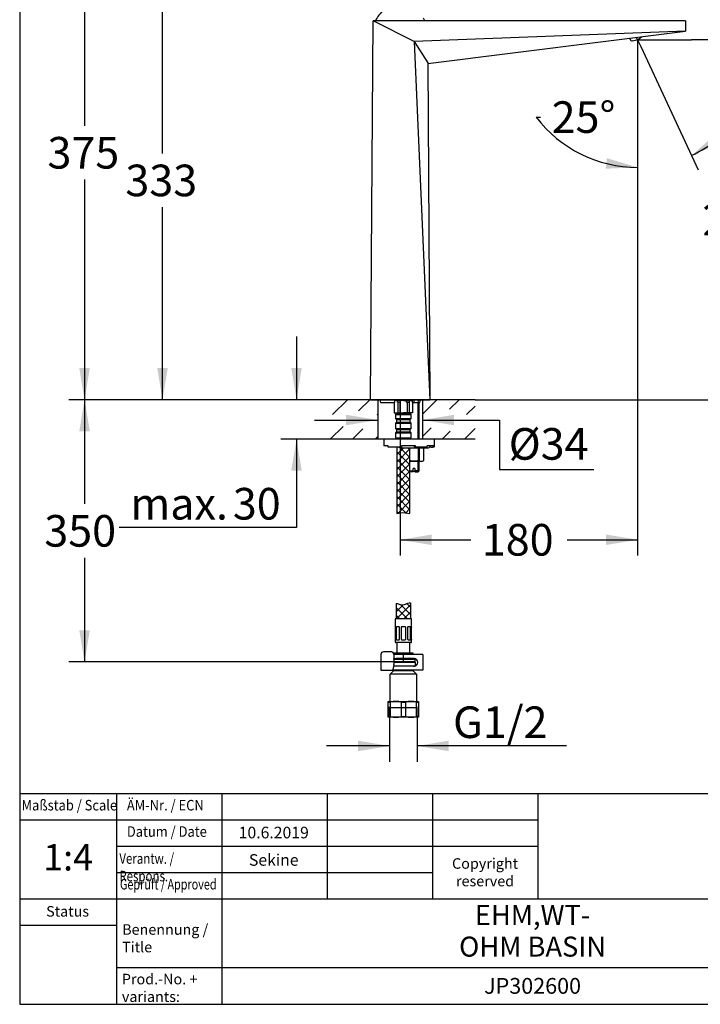
# Model space of a CAD drawing. Units: millimetres. Extents: x 7 to 203, y 5 to 291.
# Drawn here: x 7 to 136, y 5 to 192 of the extents above; entities that cross this region are included whole.
import ezdxf
from ezdxf.enums import TextEntityAlignment as Align
from ezdxf.lldxf.tags import DXFTag

# ---------------------------------------------------------------- set-up
doc = ezdxf.new("R2010")
doc.units = ezdxf.units.MM
for name, color, linetype in [('01実線', 7, 'Continuous'), ('Default', 7, 'Continuous'), ('Layer1', 7, 'Continuous'), ('Layer10', 7, 'Continuous'), ('Layer2', 7, 'Continuous'), ('Layer3', 7, 'Continuous'), ('Layer50', 7, 'Continuous'), ('Layer6', 7, 'Continuous'), ('Layer7', 7, 'Continuous'), ('Layer8', 7, 'Continuous'), ('Layer9', 7, 'Continuous'), ('MDS_Layer_19', 7, 'Continuous'), ('MDS_Layer_20', 7, 'Continuous'), ('Standard', 7, 'Continuous'), ('ﾃﾞﾌｫﾙﾄ', 7, 'Continuous')]:
    doc.layers.add(name, color=color, linetype=linetype)
doc.styles.add('SEACAD_Arial', font='arial.ttf')
tags = doc.linetypes.add('CENTER2', pattern=[28.575, 19.05, -3.175, 3.175, -3.175]).pattern_tags.tags
tags[10:11] = [DXFTag(74, 4), DXFTag(75, 0), DXFTag(340, '0'), DXFTag(46, 0.0), DXFTag(50, 0.0), DXFTag(44, 0.0), DXFTag(45, 0.0)]
tags[8:9] = [DXFTag(74, 4), DXFTag(75, 0), DXFTag(340, '0'), DXFTag(46, 0.0), DXFTag(50, 0.0), DXFTag(44, 0.0), DXFTag(45, 0.0)]
tags[6:7] = [DXFTag(74, 4), DXFTag(75, 0), DXFTag(340, '0'), DXFTag(46, 0.0), DXFTag(50, 0.0), DXFTag(44, 0.0), DXFTag(45, 0.0)]
tags[4:5] = [DXFTag(74, 4), DXFTag(75, 0), DXFTag(340, '0'), DXFTag(46, 0.0), DXFTag(50, 0.0), DXFTag(44, 0.0), DXFTag(45, 0.0)]
tags = doc.linetypes.add('HIDDEN2', pattern=[4.7625, 3.175, -1.5875]).pattern_tags.tags
tags[6:7] = [DXFTag(74, 4), DXFTag(75, 0), DXFTag(340, '0'), DXFTag(46, 0.0), DXFTag(50, 0.0), DXFTag(44, 0.0), DXFTag(45, 0.0)]
tags[4:5] = [DXFTag(74, 4), DXFTag(75, 0), DXFTag(340, '0'), DXFTag(46, 0.0), DXFTag(50, 0.0), DXFTag(44, 0.0), DXFTag(45, 0.0)]
doc.dimstyles.new('TPI_1_4', dxfattribs={"dimtxt": 6, "dimasz": 6, "dimexe": 3, "dimexo": 0, "dimgap": 1.5, "dimtad": 0, "dimtih": 1, "dimtoh": 1, "dimdec": 0, "dimlfac": 4, "dimtxsty": 'SEACAD_Arial', "dimblk1": '_SE_FILLED', "dimblk2": '_SE_FILLED', "dimsah": 1, "dimcen": 3, "dimadec": 0, "dimazin": 0, "dimtfac": 0.7, "dimtdec": 3, "dimtofl": 0, "dimtmove": 0, "dimatfit": 3, "dimfxl": 1, "dimtolj": 1, "dimarcsym": 0})

# ---------------------------------------------------------------- blocks, each defined once
blk = doc.blocks.new('DMBLK109')
at = {"layer": 'Layer3', "linetype": 'Continuous'}
for points in [[(138.75, 170.17), (134.2, 166.13), (139.81, 168.47)], [(117.88, 163.61), (123.95, 163.86), (118.12, 165.6)]]:
    blk.add_hatch(color=7, dxfattribs=at).paths.add_polyline_path(points)
at = {"layer": 'Layer3', "color": 7, "linetype": 'Continuous'}
for p, q in [((124.55, 186.82), (135.46, 163.41)), ((104.68, 173.4), (105.52, 173.4))]:
    blk.add_line(p, q, dxfattribs=at)
for start, end in [(217.3391, 270), (295, 323.369)]:
    blk.add_arc((123.95, 188.1), 24.24, start, end, dxfattribs=at)
at = {"layer": 'Layer3', "color": 7, "linetype": 'Continuous', "style": 'SEACAD_Arial'}
blk.add_text('25°', height=6, dxfattribs=at).set_placement((107.62, 176.4), align=Align.TOP_LEFT)
blk = doc.blocks.new('_SE_FILLED')
at = {"color": 0}
blk.add_line((0, 0), (-1, 0), dxfattribs=at)
blk.add_solid([(0, 0), (-1, -0.1665), (-1, 0.1665), (0, 0)], dxfattribs=at)
blk = doc.blocks.new('DMBLK110')
at = {"layer": 'Layer3', "linetype": 'Continuous'}
for points in [[(58.17, 125.76), (59.17, 119.76), (60.17, 125.76)], [(58.17, 106.26), (60.17, 106.26), (59.17, 112.26)]]:
    blk.add_hatch(color=7, dxfattribs=at).paths.add_polyline_path(points)
at = {"layer": 'Layer3', "color": 7, "linetype": 'Continuous'}
for p, q in [((59.17, 131.76), (59.17, 119.76)), ((64.6, 119.76), (56.17, 119.76)), ((64.6, 112.26), (56.17, 112.26)), ((59.17, 112.26), (59.17, 95.51)), ((59.17, 95.51), (25.51, 95.51))]:
    blk.add_line(p, q, dxfattribs=at)
at = {"layer": 'Layer3', "color": 7, "linetype": 'Continuous', "style": 'SEACAD_Arial'}
for s, p in [('30', (47.08, 103.01)), ('max.', (27.61, 103.01))]:
    blk.add_text(s, height=6, dxfattribs=at).set_placement(p, align=Align.TOP_LEFT)
blk = doc.blocks.new('DMBLK111')
at = {"layer": 'Layer3', "linetype": 'Continuous'}
for points in [[(68.6, 116.9), (68.6, 114.9), (74.6, 115.9)], [(89.1, 116.9), (83.1, 115.9), (89.1, 114.9)]]:
    blk.add_hatch(color=7, dxfattribs=at).paths.add_polyline_path(points)
at = {"layer": 'Layer3', "color": 7, "linetype": 'Continuous'}
for p, q in [((62.6, 115.9), (74.6, 115.9)), ((83.1, 115.9), (97.71, 115.9))]:
    blk.add_line(p, q, dxfattribs=at)
blk = doc.blocks.new('DMBLK112')
at = {"layer": 'Layer3', "linetype": 'Continuous'}
for points in [[(84.85, 92.17), (84.85, 94.17), (78.85, 93.17)], [(117.95, 92.17), (123.95, 93.17), (117.95, 94.17)]]:
    blk.add_hatch(color=7, dxfattribs=at).paths.add_polyline_path(points)
at = {"layer": 'Layer3', "color": 7, "linetype": 'Continuous'}
for p, q in [((123.95, 162.55), (123.95, 90.17)), ((78.85, 119.76), (78.85, 90.17)), ((78.85, 93.17), (92.26, 93.17)), ((110.54, 93.17), (123.95, 93.17))]:
    blk.add_line(p, q, dxfattribs=at)
at = {"layer": 'Layer3', "color": 7, "linetype": 'Continuous', "style": 'SEACAD_Arial'}
blk.add_text('180', height=6, dxfattribs=at).set_placement((94.36, 96.17), align=Align.TOP_LEFT)
blk = doc.blocks.new('DMBLK113')
at = {"layer": 'Layer3', "linetype": 'Continuous'}
for points in [[(144.27, 182.1), (143.27, 188.1), (142.27, 182.1)], [(144.27, 125.76), (142.27, 125.76), (143.27, 119.76)]]:
    blk.add_hatch(color=7, dxfattribs=at).paths.add_polyline_path(points)
at = {"layer": 'Layer3', "color": 7, "linetype": 'Continuous'}
for p, q in [((134.17, 188.1), (146.27, 188.1)), ((143.27, 159.03), (143.27, 188.1)), ((143.27, 119.76), (143.27, 148.83)), ((93.1, 119.76), (146.27, 119.76))]:
    blk.add_line(p, q, dxfattribs=at)
at = {"layer": 'Layer3', "color": 7, "linetype": 'Continuous', "style": 'SEACAD_Arial'}
blk.add_text('273', height=6, dxfattribs=at).set_placement((136.23, 156.93), align=Align.TOP_LEFT)
blk = doc.blocks.new('DMBLK114')
at = {"layer": 'Layer3', "linetype": 'Continuous'}
for points in [[(32.72, 196.99), (34.72, 196.99), (33.72, 202.99)], [(32.72, 125.76), (33.72, 119.76), (34.72, 125.76)]]:
    blk.add_hatch(color=7, dxfattribs=at).paths.add_polyline_path(points)
at = {"layer": 'Layer3', "color": 7, "linetype": 'Continuous'}
for p, q in [((105.84, 202.99), (30.72, 202.99)), ((33.72, 166.48), (33.72, 202.99)), ((33.72, 119.76), (33.72, 156.28)), ((64.6, 119.76), (30.72, 119.76))]:
    blk.add_line(p, q, dxfattribs=at)
at = {"layer": 'Layer3', "color": 7, "linetype": 'Continuous', "style": 'SEACAD_Arial'}
blk.add_text('333', height=6, dxfattribs=at).set_placement((26.68, 164.38), align=Align.TOP_LEFT)
blk = doc.blocks.new('DMBLK115')
at = {"layer": 'Layer3', "linetype": 'Continuous'}
for points in [[(17.92, 207.49), (19.92, 207.49), (18.92, 213.49)], [(17.92, 125.76), (18.92, 119.76), (19.92, 125.76)]]:
    blk.add_hatch(color=7, dxfattribs=at).paths.add_polyline_path(points)
at = {"layer": 'Layer3', "color": 7, "linetype": 'Continuous'}
for p, q in [((97.35, 213.49), (15.92, 213.49)), ((18.92, 213.49), (18.92, 171.73)), ((18.92, 161.53), (18.92, 119.76)), ((64.6, 119.76), (15.92, 119.76))]:
    blk.add_line(p, q, dxfattribs=at)
at = {"layer": 'Layer3', "color": 7, "linetype": 'Continuous', "style": 'SEACAD_Arial'}
blk.add_text('375', height=6, dxfattribs=at).set_placement((11.88, 169.63), align=Align.TOP_LEFT)
blk = doc.blocks.new('DMBLK116')
at = {"layer": 'Layer3', "linetype": 'Continuous'}
for points in [[(17.92, 113.76), (19.92, 113.76), (18.92, 119.76)], [(17.92, 75.98), (18.92, 69.98), (19.92, 75.98)]]:
    blk.add_hatch(color=7, dxfattribs=at).paths.add_polyline_path(points)
at = {"layer": 'Layer3', "color": 7, "linetype": 'Continuous'}
for p, q in [((64.6, 119.76), (15.92, 119.76)), ((18.92, 119.76), (18.92, 99.97)), ((18.92, 89.77), (18.92, 69.98)), ((74.1, 69.98), (15.92, 69.98))]:
    blk.add_line(p, q, dxfattribs=at)
at = {"layer": 'Layer3', "color": 7, "linetype": 'Continuous', "style": 'SEACAD_Arial'}
blk.add_text('350', height=6, dxfattribs=at).set_placement((11.28, 97.87), align=Align.TOP_LEFT)
blk = doc.blocks.new('DMBLK119')
at = {"layer": 'ﾃﾞﾌｫﾙﾄ', "linetype": 'Continuous'}
for points in [[(70.85, 53.04), (76.85, 54.04), (70.85, 55.04)], [(88.09, 53.04), (88.09, 55.04), (82.09, 54.04)]]:
    blk.add_hatch(color=7, dxfattribs=at).paths.add_polyline_path(points)
at = {"layer": 'ﾃﾞﾌｫﾙﾄ', "color": 7, "linetype": 'Continuous'}
for p, q in [((76.85, 59.77), (76.85, 51.04)), ((82.09, 59.77), (82.09, 51.04)), ((76.85, 54.04), (64.85, 54.04)), ((110.46, 54.04), (82.09, 54.04))]:
    blk.add_line(p, q, dxfattribs=at)
at = {"layer": 'ﾃﾞﾌｫﾙﾄ', "color": 7, "linetype": 'Continuous', "style": 'SEACAD_Arial'}
blk.add_text('G1/2', height=6, dxfattribs=at).set_placement((88.9, 61.54), align=Align.TOP_LEFT)

msp = doc.modelspace()

# ---------------------------------------------------------------- hatches: boundary and pattern name
at = {"layer": 'Layer50', "linetype": 'Continuous'}
h = msp.add_hatch(dxfattribs=at)
h.set_pattern_fill('LINE', scale=0.9449, angle=45, style=0)
h.paths.add_polyline_path([(74.597, 119.761), (64.597, 119.761), (64.597, 116.922), (68.03, 116.922), (68.03, 118.224), (74.597, 116.922)])
h = msp.add_hatch(dxfattribs=at)
h.set_pattern_fill('LINE', scale=0.9449, angle=45, style=0)
h.paths.add_polyline_path([(89.665, 118.224), (89.665, 116.922), (93.097, 116.922), (93.097, 119.761), (83.097, 119.761), (83.097, 116.922)])
h = msp.add_hatch(dxfattribs=at)
h.set_pattern_fill('LINE', scale=0.9449, angle=45, style=0)
h.paths.add_polyline_path([(64.597, 112.261), (74.597, 112.261), (74.597, 114.717), (68.03, 113.56), (68.03, 114.717), (64.597, 114.717)])
h = msp.add_hatch(dxfattribs=at)
h.set_pattern_fill('LINE', scale=0.9449, angle=45, style=0)
h.paths.add_polyline_path([(85.722, 112.261), (93.097, 112.261), (93.097, 114.717), (89.665, 114.717), (89.665, 113.56), (83.097, 114.717), (83.097, 112.261)])
at = {"layer": 'Layer7', "linetype": 'Continuous'}
h = msp.add_hatch(dxfattribs=at)
h.set_pattern_fill('NET', scale=0.31496, angle=45, style=0)
edge = h.paths.add_edge_path()
edge.add_line((78.097, 78.159), (80.847, 78.159))
edge.add_line((80.847, 78.159), (80.847, 81.206))
edge.add_spline(control_points=[(80.847, 81.206), (80.652, 81.217), (80.273, 81.237), (79.787, 80.779), (78.904, 80.827), (78.366, 81.089), (78.117, 81.099), (78.097, 81.099)], knot_values=[0, 0, 0, 0, 0.1867412, 0.3603707, 0.7442403, 0.9795907, 1, 1, 1, 1], degree=3, periodic=0)
edge.add_line((78.097, 81.099), (78.097, 78.159))
at = {"layer": 'Layer9', "linetype": 'Continuous'}
h = msp.add_hatch(dxfattribs=at)
h.set_pattern_fill('NET', scale=0.31496, angle=45, style=0)
edge = h.paths.add_edge_path()
edge.add_line((78.222, 110.761), (78.222, 98.149))
edge.add_line((78.222, 98.149), (79.384, 98.375))
edge.add_line((79.384, 98.375), (80.722, 98.149))
edge.add_line((80.722, 98.149), (80.722, 110.636))
edge.add_line((80.722, 110.636), (79.097, 110.636))
edge.add_line((79.097, 110.636), (78.847, 110.636))
edge.add_arc((78.847, 110.886), 0.25, 210, 270, ccw=False)
edge.add_line((78.631, 110.761), (78.222, 110.761))

# ---------------------------------------------------------------- linework, layer by layer
at = {"color": 7, "linetype": 'Continuous'}
for p, q in [((79.472, 119.636), (77.785, 119.636)), ((77.785, 119.636), (77.785, 119.261)), ((77.897, 119.761), (81.047, 119.761)), ((79.472, 119.636), (81.16, 119.636)), ((81.16, 119.636), (81.16, 119.261)), ((77.722, 119.261), (77.722, 117.261)), ((77.785, 119.261), (77.722, 119.261)), ((78.91, 119.262), (78.41, 119.262)), ((80.035, 119.262), (80.535, 119.262)), ((81.16, 119.261), (81.222, 119.261)), ((81.222, 119.261), (81.222, 117.261)), ((77.722, 117.261), (79.472, 117.261)), ((77.847, 117.261), (78.172, 117.261)), ((78.035, 117.261), (79.472, 117.261)), ((78.172, 117.261), (79.472, 117.261)), ((80.91, 117.261), (79.472, 117.261)), ((81.222, 117.261), (79.472, 117.261)), ((80.772, 117.261), (79.472, 117.261)), ((81.097, 117.261), (80.772, 117.261))]:
    msp.add_line(p, q, dxfattribs=at)
at = {"layer": '01実線', "color": 7, "linetype": 'Continuous'}
for p, q in [((77.897, 119.761), (77.897, 119.636)), ((78.347, 119.262), (78.347, 119.636)), ((78.91, 119.262), (78.91, 119.636)), ((80.035, 119.262), (80.035, 119.636)), ((80.597, 119.262), (80.597, 119.636)), ((81.047, 119.761), (81.047, 119.636)), ((78.41, 119.262), (78.347, 119.262)), ((78.41, 119.262), (78.41, 117.261)), ((78.785, 119.262), (78.785, 117.261)), ((80.16, 119.262), (80.16, 117.261)), ((80.535, 119.262), (80.535, 117.261)), ((80.535, 119.262), (80.597, 119.262)), ((78.097, 117.261), (79.472, 117.261)), ((78.16, 117.261), (79.472, 117.261)), ((78.285, 117.261), (79.472, 117.261)), ((80.785, 117.261), (79.472, 117.261)), ((80.847, 117.261), (79.472, 117.261)), ((80.66, 117.261), (79.472, 117.261))]:
    msp.add_line(p, q, dxfattribs=at)
at = {"layer": 'Default', "color": 7, "linetype": 'Continuous'}
for p, q in [((78.047, 117.036), (77.985, 116.974)), ((77.985, 116.974), (80.96, 116.974)), ((77.985, 116.974), (77.985, 116.186)), ((77.985, 116.186), (80.96, 116.186)), ((77.985, 116.186), (78.16, 116.011)), ((78.047, 117.136), (78.047, 117.036)), ((78.047, 117.036), (80.897, 117.036)), ((78.16, 116.011), (80.785, 116.011)), ((78.16, 116.011), (78.16, 115.511)), ((78.172, 117.261), (80.772, 117.261)), ((80.785, 116.011), (80.96, 116.186)), ((80.785, 115.511), (80.785, 116.011)), ((80.897, 117.036), (80.897, 117.136)), ((80.96, 116.974), (80.897, 117.036)), ((80.96, 116.186), (80.96, 116.974)), ((78.16, 115.511), (77.985, 115.336)), ((77.985, 115.336), (80.96, 115.336)), ((77.985, 115.336), (77.985, 114.311)), ((77.985, 114.311), (80.96, 114.311)), ((77.985, 114.311), (78.16, 114.136)), ((78.16, 115.511), (80.785, 115.511)), ((78.16, 114.136), (80.785, 114.136)), ((78.16, 114.136), (78.16, 113.636)), ((80.96, 115.336), (80.785, 115.511)), ((80.785, 114.136), (80.96, 114.311)), ((80.785, 113.636), (80.785, 114.136)), ((80.96, 114.311), (80.96, 115.336)), ((78.16, 113.636), (77.985, 113.461)), ((77.985, 113.461), (80.96, 113.461)), ((77.985, 113.461), (77.985, 112.511)), ((77.985, 112.511), (80.96, 112.511)), ((78.097, 112.511), (78.097, 112.261)), ((78.16, 113.636), (80.785, 113.636)), ((80.96, 113.461), (80.785, 113.636)), ((80.847, 112.261), (80.847, 112.511)), ((80.96, 112.511), (80.96, 113.461)), ((75.189, 71.409), (75.189, 68.409)), ((76.411, 71.909), (75.689, 71.909)), ((76.667, 71.909), (76.411, 71.909)), ((77.242, 71.909), (76.667, 71.909)), ((77.652, 71.409), (77.652, 69.528)), ((78.117, 71.409), (77.652, 71.409)), ((81.187, 71.409), (78.117, 71.409)), ((81.6, 71.409), (81.187, 71.409)), ((82.722, 71.409), (81.6, 71.409)), ((83.172, 71.409), (82.722, 71.409)), ((83.172, 71.409), (83.172, 68.409)), ((77.634, 69.357), (77.471, 68.574)), ((78.117, 69.159), (77.593, 69.159)), ((77.609, 69.234), (81.722, 69.234)), ((77.652, 70.659), (78.117, 70.659)), ((77.652, 69.984), (81.647, 69.984)), ((81.722, 69.909), (77.652, 69.909)), ((81.475, 69.159), (77.855, 69.159)), ((81.187, 70.659), (78.117, 70.659)), ((81.472, 70.659), (81.187, 70.659)), ((81.41, 69.159), (81.472, 69.159)), ((81.647, 69.984), (81.722, 69.909)), ((81.722, 69.234), (81.675, 69.187)), ((81.722, 69.909), (81.722, 69.234)), ((75.189, 68.409), (75.403, 68.409)), ((75.403, 68.409), (76.124, 68.409)), ((76.124, 68.409), (76.82, 68.409)), ((76.82, 68.409), (77.336, 68.409)), ((76.972, 67.684), (77.597, 68.309)), ((81.972, 67.684), (76.972, 67.684)), ((76.972, 62.734), (76.972, 67.684)), ((78.117, 68.409), (77.381, 68.409)), ((77.597, 68.309), (77.597, 68.409)), ((81.347, 68.309), (77.597, 68.309)), ((81.187, 68.409), (78.117, 68.409)), ((81.6, 68.409), (81.187, 68.409)), ((81.347, 68.409), (81.347, 68.309)), ((81.347, 68.309), (81.972, 67.684)), ((82.722, 68.409), (81.6, 68.409)), ((81.972, 67.684), (81.972, 62.734)), ((83.172, 68.409), (82.722, 68.409)), ((76.597, 62.34), (76.597, 62.484)), ((76.597, 62.484), (78.035, 62.484)), ((76.597, 59.628), (76.597, 62.34)), ((76.597, 62.34), (76.974, 62.34)), ((76.974, 62.34), (76.974, 59.628)), ((78.035, 62.484), (80.91, 62.484)), ((79.096, 59.628), (79.096, 62.34)), ((79.096, 62.34), (79.849, 62.34)), ((79.849, 62.34), (79.849, 59.628)), ((80.91, 62.484), (82.347, 62.484)), ((81.971, 59.628), (81.971, 62.34)), ((81.971, 62.34), (82.347, 62.34)), ((82.347, 62.484), (82.347, 62.34)), ((82.347, 62.34), (82.347, 59.628)), ((76.597, 59.628), (76.974, 59.628)), ((76.597, 59.484), (76.597, 59.628)), ((78.035, 59.484), (76.597, 59.484)), ((80.91, 59.484), (78.035, 59.484)), ((79.096, 59.628), (79.849, 59.628)), ((82.347, 59.484), (80.91, 59.484)), ((81.971, 59.628), (82.347, 59.628)), ((82.347, 59.628), (82.347, 59.484)), ((6.6, 45), (203.005, 45)), ((25, 45), (25, 5)), ((45, 45), (45, 5)), ((65, 45), (65, 25)), ((85, 45), (85, 25)), ((105, 45), (105, 25)), ((6.6, 40), (105, 40)), ((25, 35), (105, 35)), ((25, 30), (85, 30)), ((6.6, 25), (203.005, 25)), ((6.6, 20), (25, 20)), ((25, 12), (203.005, 12))]:
    msp.add_line(p, q, dxfattribs=at)
at = {"layer": 'Default', "color": 7, "linetype": 'HIDDEN2'}
msp.add_line((76.852, 61.359), (82.092, 61.359), dxfattribs=at)
at = {"layer": 'Default', "color": 7, "linetype": 'Continuous'}
for centre, radius, start, end in [((78.172, 117.136), 0.125, 90, 180), ((80.772, 117.136), 0.125, 0, 90), ((75.689, 71.409), 0.5, 90, 180), ((81.473, 69.91), 0.749, 80.17075, 90.00738), ((81.473, 69.908), 0.749, 269.99262, 279.82925), ((81.472, 69.909), 0.75, 279.82186, 80.17814), ((76.722, 62.734), 0.25, 270, 0), ((78.056, 58.362), 4.122, 90.28951, 105.20923), ((78.01, 58.328), 4.156, 74.85122, 89.65004), ((80.931, 58.362), 4.122, 90.28951, 105.20923), ((80.885, 58.328), 4.156, 74.85122, 89.65004), ((82.222, 62.734), 0.25, 180, 270), ((78.06, 63.64), 4.156, 254.85122, 269.65004), ((78.014, 63.606), 4.122, 270.28951, 285.20923), ((80.935, 63.64), 4.156, 254.85122, 269.65004), ((80.889, 63.606), 4.122, 270.28951, 285.20923)]:
    msp.add_arc(centre, radius, start, end, dxfattribs=at)
for centre, major_axis, ratio, start_param, end_param in [((77.242, 71.409), (0, -0.5), 0.819152, 1.5707963, 3.1415927), ((77.365, 69.528), (0, -0.5), 0.5735764, 1.2217305, 1.5707963), ((77.336, 68.659), (0, 0.25), 0.5735764, 3.1415927, 4.3633231)]:
    msp.add_ellipse(centre, major_axis=major_axis, ratio=ratio, start_param=start_param, end_param=end_param, dxfattribs=at)
at = {"layer": 'Layer1', "color": 7, "linetype": 'Continuous'}
for p, q in [((73.222, 119.761), (73.701, 191.692)), ((133.022, 191.692), (73.701, 191.692)), ((81.541, 187.738), (73.701, 191.692)), ((133.022, 191.692), (133.022, 189.692)), ((133.022, 189.692), (81.541, 187.738)), ((84.121, 183.571), (133.022, 189.692)), ((81.541, 187.738), (84.12, 183.688)), ((81.541, 187.738), (84.472, 119.761)), ((84.12, 183.688), (84.472, 119.761)), ((73.222, 119.761), (84.472, 119.761)), ((84.472, 119.761), (73.222, 119.761)), ((74.976, 119.761), (75.11, 119.261)), ((81.472, 119.761), (81.472, 119.261)), ((82.263, 119.261), (82.413, 119.761)), ((82.585, 119.261), (82.719, 119.761)), ((75.11, 119.261), (77.722, 119.261)), ((81.222, 119.261), (81.472, 119.261)), ((81.472, 119.261), (82.263, 119.261)), ((82.263, 119.261), (82.585, 119.261))]:
    msp.add_line(p, q, dxfattribs=at)
at = {"layer": 'Layer10', "color": 7, "linetype": 'Continuous'}
for p, q in [((82.357, 108.199), (82.357, 110.636)), ((82.438, 110.636), (82.438, 108.199)), ((83.322, 108.199), (83.322, 110.636)), ((83.322, 108.199), (83.322, 110.636)), ((82.997, 108.011), (80.722, 108.011)), ((82.357, 108.199), (82.438, 108.199)), ((82.997, 108.011), (83.322, 108.199)), ((83.322, 108.199), (83.322, 108.199))]:
    msp.add_line(p, q, dxfattribs=at)
msp.add_arc((82.88, 108.893), 0.824, 237.53104, 302.46896, dxfattribs=at)
msp.add_open_spline([(82.357, 108.199), (82.213, 108.159), (82.065, 108.126), (81.77, 108.081), (81.622, 108.069), (81.398, 108.069), (81.323, 108.072), (81.173, 108.084), (81.098, 108.092), (80.922, 108.119), (80.822, 108.14), (80.722, 108.164)], degree=3, knots=[0, 0, 0, 0, 0.2710903, 0.2710903, 0.5421806, 0.5421806, 0.6777257, 0.6777257, 0.8132708, 0.8132708, 1, 1, 1, 1], dxfattribs=at)
at = {"layer": 'Layer2', "color": 7, "linetype": 'Continuous'}
for start, end in [(127.57187, 155.81049), (24.18951, 30.46361)]:
    msp.add_arc((78.847, 189.592), 5.125, start, end, dxfattribs=at)
at = {"layer": 'Layer3', "color": 7, "linetype": 'Continuous'}
for p, q in [((123.953, 188.099), (123.953, 162.546)), ((123.953, 188.099), (134.172, 188.099)), ((97.702, 115.898), (97.702, 106.532)), ((97.702, 106.532), (115.642, 106.532))]:
    msp.add_line(p, q, dxfattribs=at)
at = {"layer": 'Layer3', "color": 7, "linetype": 'CENTER2'}
msp.add_line((79.472, 69.984), (79.472, 71.734), dxfattribs=at)
at = {"layer": 'Layer50', "color": 7, "linetype": 'Continuous'}
for p, q in [((73.222, 119.761), (64.597, 119.761)), ((74.597, 119.761), (74.597, 112.261)), ((83.097, 119.761), (83.097, 112.261)), ((93.097, 119.761), (84.472, 119.761)), ((75.722, 112.261), (64.597, 112.261)), ((93.097, 112.261), (83.097, 112.261))]:
    msp.add_line(p, q, dxfattribs=at)
at = {"layer": 'Layer6', "color": 7, "linetype": 'Continuous'}
for p, q in [((122.708, 187.811), (122.448, 188.368)), ((122.956, 187.869), (122.708, 187.811)), ((122.956, 187.869), (123.488, 187.992)), ((123.488, 187.992), (123.953, 188.099)), ((123.953, 188.099), (123.751, 188.531)), ((123.953, 188.099), (124.022, 188.115)), ((124.126, 188.167), (124.703, 188.651))]:
    msp.add_line(p, q, dxfattribs=at)
at = {"layer": 'Layer6', "color": 7, "linetype": 'CENTER2'}
msp.add_line((123.953, 188.099), (124.549, 186.82), dxfattribs=at)
at = {"layer": 'Layer6', "color": 7, "linetype": 'Continuous'}
msp.add_arc((123.966, 188.358), 0.249, 282.97024, 310.02976, dxfattribs=at)
at = {"layer": 'Layer7', "color": 7, "linetype": 'Continuous'}
for p, q in [((82.281, 112.261), (82.281, 119.261)), ((82.472, 112.261), (82.472, 119.261)), ((81.622, 106.711), (81.322, 106.711)), ((81.322, 106.274), (81.322, 106.711)), ((81.622, 106.711), (81.622, 106.274)), ((82.281, 106.086), (82.281, 108.011)), ((82.472, 106.274), (82.472, 108.011)), ((80.722, 106.274), (81.322, 106.274)), ((81.322, 106.086), (80.722, 106.086)), ((81.322, 106.274), (81.322, 106.086)), ((82.472, 106.274), (81.622, 106.274)), ((81.622, 106.086), (81.622, 106.274)), ((81.622, 106.086), (82.285, 106.086)), ((82.285, 106.086), (82.472, 106.274)), ((78.097, 81.099), (78.097, 78.159)), ((80.847, 81.206), (80.847, 78.159)), ((77.91, 78.159), (77.91, 76.659)), ((81.035, 78.159), (77.91, 78.159)), ((77.928, 76.659), (77.91, 76.659)), ((78.548, 76.659), (78.213, 76.659)), ((79.71, 76.659), (79.235, 76.659)), ((80.732, 76.659), (80.397, 76.659)), ((81.017, 76.659), (81.035, 76.659)), ((81.035, 76.659), (81.035, 78.159)), ((77.972, 74.284), (77.972, 76.559)), ((78.102, 76.559), (78.102, 74.284)), ((78.721, 74.284), (78.721, 76.559)), ((79.035, 76.559), (79.035, 74.284)), ((79.91, 74.284), (79.91, 76.559)), ((80.224, 76.559), (80.224, 74.284)), ((80.842, 74.284), (80.842, 76.559)), ((80.972, 76.559), (80.972, 74.284)), ((77.928, 74.184), (77.91, 74.184)), ((77.91, 74.184), (77.91, 73.784)), ((80.91, 73.659), (78.035, 73.659)), ((78.213, 74.184), (78.548, 74.184)), ((79.235, 74.184), (79.71, 74.184)), ((80.397, 74.184), (80.732, 74.184)), ((81.035, 74.184), (81.017, 74.184)), ((81.035, 73.784), (81.035, 74.184))]:
    msp.add_line(p, q, dxfattribs=at)
for centre, radius, start, end in [((78.537, 76.441), 0.219, 32.79979, 87.07759), ((79.235, 76.409), 0.25, 90, 143.1301), ((79.71, 76.409), 0.25, 36.8699, 90), ((80.405, 76.445), 0.214, 92.24428, 147.87817), ((78.035, 73.784), 0.125, 180, 270), ((78.54, 74.398), 0.214, 272.24428, 327.87817), ((79.235, 74.434), 0.25, 216.8699, 270), ((79.71, 74.434), 0.25, 270, 323.1301), ((80.408, 74.403), 0.219, 212.79979, 267.07759), ((80.91, 73.784), 0.125, 270, 0)]:
    msp.add_arc(centre, radius, start, end, dxfattribs=at)
for centre, major_axis, start_param, end_param in [((78.244, 76.409), (0, 0.25), 0, 0.9272952), ((80.701, 76.409), (0, -0.25), 2.2142974, 3.1415927), ((78.244, 74.434), (0, 0.25), 2.2142974, 3.1415927), ((80.701, 74.434), (0, -0.25), 0, 0.9272952)]:
    msp.add_ellipse(centre, major_axis=major_axis, ratio=0.7071068, start_param=start_param, end_param=end_param, dxfattribs=at)
for points, knots in [([(78.097, 81.099), (78.117, 81.099), (78.366, 81.089), (78.904, 80.827), (79.787, 80.779), (80.273, 81.237), (80.652, 81.217), (80.847, 81.206)], [0, 0, 0, 0, 0.0204093, 0.2557597, 0.6396293, 0.8132588, 1, 1, 1, 1]), ([(77.972, 76.559), (77.969, 76.575), (77.965, 76.589), (77.958, 76.613), (77.954, 76.624), (77.942, 76.65), (77.934, 76.659), (77.928, 76.659)], [0, 0, 0, 0, 0.25, 0.25, 0.5, 0.5, 1, 1, 1, 1]), ([(78.213, 76.659), (78.201, 76.659), (78.19, 76.657), (78.168, 76.648), (78.158, 76.641), (78.13, 76.616), (78.114, 76.59), (78.102, 76.559)], [0, 0, 0, 0, 0.25, 0.25, 0.5, 0.5, 1, 1, 1, 1]), ([(80.842, 76.559), (80.837, 76.575), (80.83, 76.589), (80.815, 76.613), (80.806, 76.624), (80.778, 76.65), (80.756, 76.659), (80.732, 76.659)], [0, 0, 0, 0, 0.25, 0.25, 0.5, 0.5, 1, 1, 1, 1]), ([(81.017, 76.659), (81.014, 76.659), (81.01, 76.657), (81.003, 76.648), (80.999, 76.641), (80.988, 76.616), (80.979, 76.59), (80.972, 76.559)], [0, 0, 0, 0, 0.25, 0.25, 0.5, 0.5, 1, 1, 1, 1]), ([(77.928, 74.184), (77.931, 74.184), (77.934, 74.186), (77.942, 74.195), (77.946, 74.202), (77.957, 74.228), (77.966, 74.253), (77.972, 74.284)], [0, 0, 0, 0, 0.25, 0.25, 0.5, 0.5, 1, 1, 1, 1]), ([(78.102, 74.284), (78.108, 74.268), (78.115, 74.255), (78.13, 74.23), (78.139, 74.219), (78.167, 74.193), (78.189, 74.184), (78.213, 74.184)], [0, 0, 0, 0, 0.25, 0.25, 0.5, 0.5, 1, 1, 1, 1]), ([(80.732, 74.184), (80.744, 74.184), (80.755, 74.186), (80.777, 74.195), (80.787, 74.202), (80.815, 74.228), (80.831, 74.253), (80.842, 74.284)], [0, 0, 0, 0, 0.25, 0.25, 0.5, 0.5, 1, 1, 1, 1]), ([(80.972, 74.284), (80.976, 74.268), (80.98, 74.255), (80.987, 74.23), (80.991, 74.219), (81.003, 74.193), (81.011, 74.184), (81.017, 74.184)], [0, 0, 0, 0, 0.25, 0.25, 0.5, 0.5, 1, 1, 1, 1])]:
    msp.add_open_spline(points, degree=3, knots=knots, dxfattribs=at)
at = {"layer": 'Layer8', "color": 7, "linetype": 'Continuous'}
for p, q in [((75.722, 112.261), (75.722, 111.011)), ((85.347, 112.261), (75.722, 112.261)), ((85.347, 110.886), (85.347, 112.261)), ((76.597, 111.011), (75.722, 111.011)), ((76.597, 110.886), (76.597, 111.011)), ((76.597, 110.761), (76.597, 110.886)), ((79.097, 110.761), (76.597, 110.761)), ((79.097, 110.636), (78.847, 110.636)), ((81.788, 111.011), (79.097, 111.011)), ((79.097, 110.886), (79.097, 111.011)), ((79.097, 110.886), (79.097, 110.761)), ((79.097, 110.636), (84.222, 110.636)), ((81.465, 111.011), (81.573, 110.761)), ((81.573, 110.761), (81.734, 110.761)), ((83.891, 110.761), (81.734, 110.761)), ((81.788, 110.886), (81.788, 111.011)), ((85.187, 111.011), (83.989, 111.011)), ((83.989, 110.886), (83.989, 111.011)), ((84.457, 111.011), (84.7, 110.761)), ((84.7, 110.761), (85.065, 110.761)), ((85.222, 110.761), (85.065, 110.761)), ((85.187, 110.886), (85.187, 111.011))]:
    msp.add_line(p, q, dxfattribs=at)
for centre, radius, start, end in [((78.847, 110.886), 0.25, 210, 270), ((84.222, 110.886), 0.25, 270, 345.52249), ((84.707, 110.761), 0.25, 135.32247, 165.52249), ((85.222, 110.886), 0.125, 270, 0)]:
    msp.add_arc(centre, radius, start, end, dxfattribs=at)
for centre, major_axis, ratio, start_param, end_param in [((81.734, 110.886), (0, -0.125), 0.4305111, 0, 1.5707963), ((83.891, 110.886), (0, 0.125), 0.7826082, 3.1415927, 4.712389), ((85.065, 110.886), (0, -0.125), 0.9743701, 0, 1.5707963)]:
    msp.add_ellipse(centre, major_axis=major_axis, ratio=ratio, start_param=start_param, end_param=end_param, dxfattribs=at)
at = {"layer": 'Layer9', "color": 7, "linetype": 'Continuous'}
for p, q in [((78.222, 110.761), (78.222, 98.149)), ((80.722, 98.149), (80.722, 110.636)), ((78.222, 98.149), (79.384, 98.375)), ((79.384, 98.375), (80.722, 98.149)), ((77.652, 69.984), (73.152, 69.984))]:
    msp.add_line(p, q, dxfattribs=at)
at = {"layer": 'MDS_Layer_19', "color": 7, "linetype": 'Continuous'}
for p, q in [((78.222, 73.659), (78.222, 71.734)), ((80.722, 71.734), (80.722, 73.659)), ((77.66, 71.734), (81.285, 71.734)), ((77.66, 71.409), (77.66, 71.734)), ((81.285, 71.734), (81.285, 71.409)), ((77.652, 70.484), (81.647, 70.484)), ((77.66, 70.484), (77.66, 70.659)), ((81.285, 70.659), (81.285, 70.484)), ((81.722, 70.059), (81.722, 70.409))]:
    msp.add_line(p, q, dxfattribs=at)
for centre, start, end in [((81.647, 70.409), 0, 90), ((81.647, 70.059), 270, 0)]:
    msp.add_arc(centre, 0.075, start, end, dxfattribs=at)
at = {"layer": 'MDS_Layer_20', "color": 7, "linetype": 'Continuous'}
msp.add_line((81.647, 69.984), (77.652, 69.984), dxfattribs=at)
at = {"layer": 'Standard', "color": 7, "linetype": 'Continuous'}
for p, q in [((6.6, 291), (6.6, 5)), ((6.6, 5), (203.005, 5))]:
    msp.add_line(p, q, dxfattribs=at)
at = {"layer": 'ﾃﾞﾌｫﾙﾄ', "color": 7, "linetype": 'HIDDEN2'}
for p, q in [((76.852, 59.774), (76.852, 61.484)), ((82.092, 59.774), (82.092, 61.484))]:
    msp.add_line(p, q, dxfattribs=at)

# ---------------------------------------------------------------- texts
at = {"layer": 'Default', "char_height": 2, "attachment_point": 1, "style": 'SEACAD_Arial'}
for s, insert, width in [('{\\fArial|b0||i0||c0|p34;\\C7;\\H2.;\\W0.9;Maßstab / Scale}', (6.954, 43.792), 18.45296), ('{\\fArial|b0||i0||c0|p34;\\C7;\\H2.;\\W0.9;ÄM-Nr. / ECN}', (26.954, 43.792), 18.45296), ('{\\fArial|b0||i0||c0|p34;\\C7;\\H2.;\\W0.9;Datum / Date}', (26.954, 38.792), 18.45296), ('{\\fArial|b0||i0||c0|p34;\\C7;\\H2.;\\W0.8;Verantw. / Respons.}', (25.525, 33.673), 20.00126), ('{\\fArial|b0||i0||c0|p34;\\C7;\\H2.;\\W0.752;Geprüft / Approved}', (25.644, 28.792), 18.39131)]:
    msp.add_mtext(s, dxfattribs=dict(at, insert=insert, width=width))
at = {"layer": 'Default'}
for s, insert, char_height, width, attachment_point in [('{\\fSolid Edge ISO|b0||i0||c0|p34;\\C7;\\H2.2;\\W1.;10.6.2019}', (54.85, 37.6), 2.2, 18.9, 5), ('{\\fSolid Edge ISO|b0||i0||c0|p34;\\C7;\\H5.;\\W1.;1:4}', (15.8, 32.9), 5, 16.8, 5), ('{\\fSolid Edge ISO|b0||i0||c0|p34;\\C7;\\H2.2;\\W1.;Sekine}', (54.85, 32.4), 2.2, 18.9, 5), ('{\\fArial|b0||i0||c0|p34;\\C7;\\H2.;\\W1.;Copyright\\P}{\\fArial|b0||i0||c0|p34;\\C7;\\H2.;\\W1.;reserved}', (94.975, 30.06), 2, 19.97387, 5), ('{\\fArial|b0||i0||c0|p34;\\C7;\\H2.;\\W1.;Status}', (15.704, 22.646), 2, 18.45296, 5), ('{\\fSolid Edge ISO|b0||i0||c0|p34;\\C7;\\H3.8;\\W1.;EHM,WT-}', (104, 21.95), 3.8, 78, 5), ('{\\fArial|b0||i0||c0|p34;\\C7;\\H2.;\\W1.;Benennung /\\P}{\\fArial|b0||i0||c0|p34;\\C7;\\H2.;\\W1.;Title}', (26.059, 17.533), 2, 20.11968, 4), ('{\\fSolid Edge ISO|b0||i0||c0|p34;\\C7;\\H3.8;\\W1.;OHM BASIN}', (104, 15.95), 3.8, 78, 5), ('{\\fArial|b0||i0||c0|p34;\\C7;\\H2.;\\W1.;Prod.-No. +\\P}{\\fArial|b0||i0||c0|p34;\\C7;\\H2.;\\W1.;variants:}', (26.002, 8.122), 2, 20.00063, 4), ('{\\fSolid Edge ISO|b0||i0||c0|p34;\\C7;\\H3.;\\W1.;JP302600}', (104, 8.5), 3, 112, 5)]:
    msp.add_mtext(s, dxfattribs=dict(at, insert=insert, char_height=char_height, width=width, attachment_point=attachment_point))
at = {"layer": 'Layer3', "insert": (107.041, 111.372), "char_height": 6, "width": 16.51475, "attachment_point": 5}
msp.add_mtext('{\\fArial|b0||i0||c0|p34;\\C7;\\H6.;\\W1.;Ø34}', dxfattribs=at)

# ---------------------------------------------------------------- dimensions: what is measured, and where the dimension line sits
at = {"layer": 'Layer3', "color": 7, "linetype": 'Continuous'}
for base, p1, p2, text, picture, middle in [((18.92, 119.761), (97.347, 213.494), (64.597, 119.761), '\\A1;<>', 'DMBLK115', (18.92, 166.628)), ((33.719, 202.991), (64.597, 119.761), (105.843, 202.991), '\\A1;<>', 'DMBLK114', (33.719, 161.376)), ((143.274, 188.099), (93.097, 119.761), (134.172, 188.099), '\\A1;<>', 'DMBLK113', (143.274, 153.93)), ((18.92, 69.984), (64.597, 119.761), (73.152, 69.984), '\\A1;350 {}', 'DMBLK116', (18.92, 94.873))]:
    dim = msp.add_linear_dim(base=base, p1=p1, p2=p2, angle=90, text=text, dimstyle='TPI_1_4', dxfattribs=at)
    dim.commit()
    dim.dimension.update_dxf_attribs({"geometry": picture, "text_midpoint": middle, "dimtype": 160})
dim = msp.add_angular_dim_2l(base=(129.199, 164.437), line1=((123.953, 188.099), (124.549, 186.82)), line2=((123.953, 188.099), (123.953, 162.546)), text='\\A1;<>', dimstyle='TPI_1_4', dxfattribs=at)
dim.commit()
dim.dimension.update_dxf_attribs({"geometry": 'DMBLK109', "text_midpoint": (104.684, 173.399), "dimtype": 162})
for base, p1, p2, text, picture, middle in [((123.953, 93.166), (78.847, 119.761), (123.953, 162.546), '\\A1;<>', 'DMBLK112', (101.4, 93.166)), ((83.097, 115.899), (74.597, 112.261), (83.097, 116.011), '\\A1;{}', 'DMBLK111', (97.713, 115.899))]:
    dim = msp.add_linear_dim(base=base, p1=p1, p2=p2, text=text, dimstyle='TPI_1_4', dxfattribs=at)
    dim.commit()
    dim.dimension.update_dxf_attribs({"geometry": picture, "text_midpoint": middle, "dimtype": 160})
dim = msp.add_linear_dim(base=(59.167, 119.761), p1=(64.597, 119.761), p2=(64.597, 112.261), angle=270, text='\\A1;max. <>', dimstyle='TPI_1_4', override={"dimtmove": 1, "dimtolj": 0}, dxfattribs=at)
dim.commit()
dim.dimension.update_dxf_attribs({"geometry": 'DMBLK110', "text_midpoint": (25.514, 95.509), "dimtype": 161})
at = {"layer": 'ﾃﾞﾌｫﾙﾄ', "color": 7, "linetype": 'Continuous'}
dim = msp.add_linear_dim(base=(82.092, 54.044), p1=(82.092, 59.774), p2=(76.852, 59.774), angle=180, text='\\A1;G1/2 {}', dimstyle='TPI_1_4', dxfattribs=at)
dim.commit()
dim.dimension.update_dxf_attribs({"geometry": 'DMBLK119', "text_midpoint": (86.796, 54.044), "dimtype": 161})

doc.saveas('drawing.dxf')
